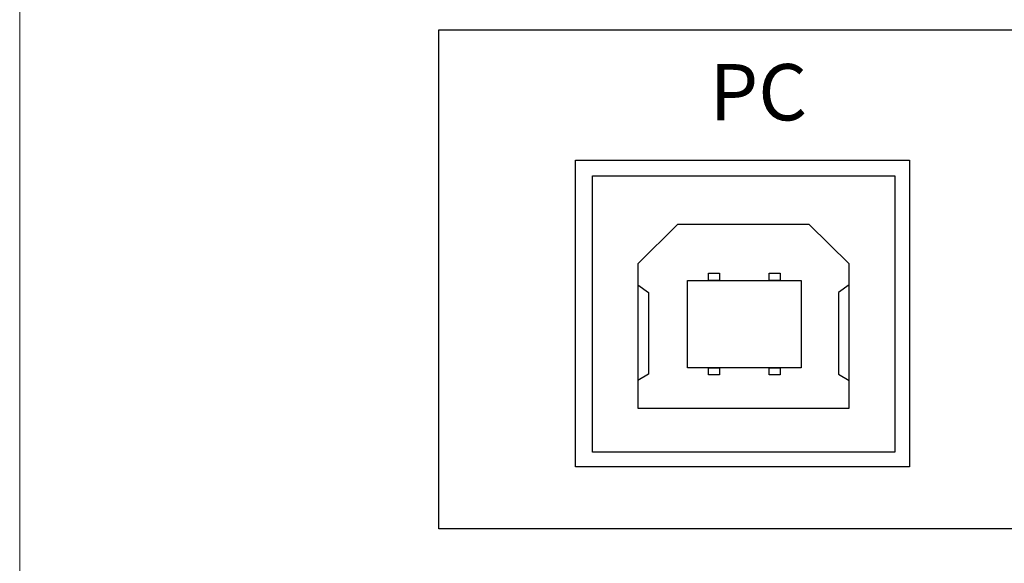
# Model space of a CAD drawing. Units: inches. Extents: x 48 to 578, y 16 to 414.
# Drawn here: x 67 to 76, y 381 to 386 of the extents above; entities that cross this region are included whole.
import ezdxf

# ---------------------------------------------------------------- set-up
doc = ezdxf.new("R2010")
doc.units = ezdxf.units.IN
doc.header["$MEASUREMENT"] = 0
doc.layers.add('Inter-m detail', color=255, linetype='Continuous')
doc.layers.add('model name', color=255, linetype='Continuous')
doc.styles.add('INTERM_TEXT', font='GulimChe.ttf')

# ---------------------------------------------------------------- blocks, each defined once
blk = doc.blocks.new('PV-6232A')
for points in [[(-36.7905, 13.2924), (-26.6551, 13.2924), (-26.6551, 8.9954), (-36.7905, 8.9954)], [(-35.6131, 12.1709), (-32.7381, 12.1709), (-32.7381, 9.5295), (-35.6131, 9.5295)], [(-35.4687, 12.0369), (-32.8655, 12.0369), (-32.8655, 9.6566), (-35.4687, 9.6566)], [(-34.4702, 11.1974), (-34.3742, 11.1974), (-34.3742, 11.1359), (-34.4702, 11.1359)], [(-33.9479, 11.1974), (-33.8518, 11.1974), (-33.8518, 11.1359), (-33.9479, 11.1359)], [(-34.6513, 11.1359), (-33.6701, 11.1359), (-33.6701, 10.3835), (-34.6513, 10.3835)], [(-34.4702, 10.3835), (-34.3742, 10.3835), (-34.3742, 10.3219), (-34.4702, 10.3219)], [(-33.9479, 10.3835), (-33.8518, 10.3835), (-33.8518, 10.3219), (-33.9479, 10.3219)]]:
    blk.add_lwpolyline(points, close=True)
for points in [[(-33.603, 11.616), (-34.7363, 11.616), (-35.0763, 11.2792), (-35.0763, 10.0356), (-33.258, 10.0356), (-33.258, 11.2792), (-33.603, 11.616)], [(-35.0763, 11.0972), (-34.9851, 11.0329), (-34.9851, 10.3288), (-35.0763, 10.2744)], [(-33.258, 11.0972), (-33.3492, 11.0329), (-33.3492, 10.3288), (-33.258, 10.2744)]]:
    blk.add_lwpolyline(points)
at = {"layer": 'Inter-m detail', "color": 7, "linetype": 'Continuous', "lineweight": 15}
for p, q in [((-40.4, 11.45), (-40.4, 15.3)), ((-40.4, 5.95), (-40.4, 11.45))]:
    blk.add_line(p, q, dxfattribs=at)
at = {"layer": 'model name', "style": 'INTERM_TEXT'}
blk.add_text('PC', height=0.48499, dxfattribs=at).set_placement((-34.4596, 12.5136))

msp = doc.modelspace()

# ---------------------------------------------------------------- block references
msp.add_blockref('PV-6232A', (107.8926, 372.6085))

doc.saveas('drawing.dxf')
